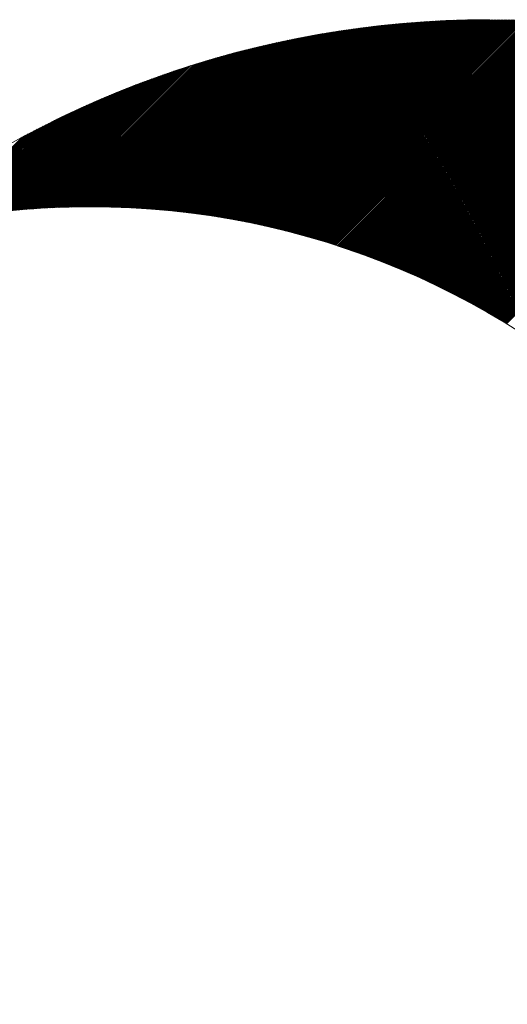
# Model space of a CAD drawing. Units: millimetres. Extents: x 0 to 420, y 0 to 297.
# Drawn here: x 342 to 345, y 18 to 24 of the extents above; entities that cross this region are included whole.
import ezdxf

# ---------------------------------------------------------------- set-up
doc = ezdxf.new("R2010")
doc.units = ezdxf.units.MM

# ---------------------------------------------------------------- blocks, each defined once
blk = doc.blocks.new('SW_HATCH_0')
at = {"color": 0, "linetype": 'Continuous', "lineweight": 18}
for p, q in [((3.2333, 1.2688), (2.0469, 0.0825)), ((3.2428, 1.2696), (2.0545, 0.0813)), ((3.2523, 1.2703), (2.0621, 0.0801)), ((3.2618, 1.2711), (2.0696, 0.0789)), ((3.2713, 1.2718), (2.0772, 0.0777)), ((3.2808, 1.2725), (2.0847, 0.0764)), ((3.2903, 1.2732), (2.0922, 0.0752)), ((3.2997, 1.2739), (2.0997, 0.0739)), ((3.3091, 1.2745), (2.1073, 0.0727)), ((3.3185, 1.2752), (2.1147, 0.0714)), ((3.3279, 1.2758), (2.1222, 0.0701)), ((3.3373, 1.2764), (2.1297, 0.0688)), ((3.3467, 1.277), (2.1372, 0.0675)), ((3.356, 1.2776), (2.1446, 0.0662)), ((3.3654, 1.2782), (2.1521, 0.0649)), ((3.3747, 1.2787), (2.1595, 0.0635)), ((3.384, 1.2792), (2.1669, 0.0622)), ((3.3933, 1.2798), (2.1743, 0.0608)), ((3.4025, 1.2803), (2.1817, 0.0594)), ((3.4118, 1.2807), (2.1891, 0.0581)), ((3.421, 1.2812), (2.1965, 0.0567)), ((3.4303, 1.2817), (2.2039, 0.0553)), ((3.4395, 1.2821), (2.2112, 0.0539)), ((3.4487, 1.2826), (2.2186, 0.0525)), ((3.4579, 1.283), (2.2259, 0.051)), ((3.467, 1.2834), (2.2333, 0.0496)), ((3.4762, 1.2838), (2.2406, 0.0481)), ((3.4853, 1.2841), (2.2479, 0.0467)), ((3.4945, 1.2845), (2.2552, 0.0452)), ((3.5036, 1.2848), (2.2625, 0.0437)), ((3.5127, 1.2852), (2.2698, 0.0423)), ((3.5218, 1.2855), (2.2771, 0.0408)), ((3.5308, 1.2858), (2.2843, 0.0393)), ((3.5399, 1.2861), (2.2916, 0.0378)), ((3.5489, 1.2863), (2.2988, 0.0362)), ((3.558, 1.2866), (2.3061, 0.0347)), ((3.567, 1.2868), (2.3133, 0.0332)), ((3.576, 1.2871), (2.3205, 0.0316)), ((3.585, 1.2873), (2.3277, 0.03)), ((3.594, 1.2875), (2.3349, 0.0285)), ((3.6029, 1.2877), (2.3421, 0.0269)), ((3.6119, 1.2879), (2.3493, 0.0253)), ((3.6208, 1.288), (2.3565, 0.0237)), ((3.6297, 1.2882), (2.3636, 0.0221)), ((3.6386, 1.2883), (2.3708, 0.0205)), ((3.6475, 1.2885), (2.3779, 0.0188)), ((3.6564, 1.2886), (2.3851, 0.0172)), ((3.6653, 1.2887), (2.3922, 0.0156)), ((3.6741, 1.2888), (2.3993, 0.0139)), ((3.683, 1.2888), (2.4064, 0.0123)), ((3.6918, 1.2889), (2.4135, 0.0106)), ((3.7006, 1.289), (2.4206, 0.0089)), ((3.7095, 1.289), (2.4277, 0.0072)), ((3.7182, 1.289), (2.4347, 0.0055)), ((3.727, 1.289), (2.4418, 0.0038)), ((3.7358, 1.289), (2.4489, 0.0021)), ((3.7446, 1.289), (2.4559, 0.0004)), ((3.7533, 1.289), (2.4629, -0.0014)), ((3.762, 1.289), (2.47, -0.0031)), ((3.7707, 1.2889), (2.477, -0.0049)), ((3.7795, 1.2888), (2.484, -0.0066)), ((3.7882, 1.2888), (2.491, -0.0084)), ((3.7968, 1.2887), (2.498, -0.0102)), ((3.8055, 1.2886), (2.505, -0.012)), ((3.8142, 1.2885), (2.5119, -0.0138)), ((3.8228, 1.2883), (2.5189, -0.0156)), ((3.8314, 1.2882), (2.5258, -0.0174)), ((3.8401, 1.2881), (2.5328, -0.0192)), ((3.8487, 1.2879), (2.5397, -0.021)), ((3.8573, 1.2877), (2.5467, -0.0229)), ((3.8659, 1.2876), (2.5536, -0.0247)), ((3.8744, 1.2874), (2.5605, -0.0266)), ((3.883, 1.2872), (2.5674, -0.0285)), ((3.8916, 1.2869), (2.5743, -0.0303)), ((3.9001, 1.2867), (2.5812, -0.0322)), ((3.9086, 1.2865), (2.5881, -0.0341)), ((3.9171, 1.2862), (2.5949, -0.036)), ((3.9257, 1.2859), (2.6018, -0.0379)), ((3.9341, 1.2857), (2.6086, -0.0398)), ((3.9426, 1.2854), (2.6155, -0.0418)), ((3.9511, 1.2851), (2.6223, -0.0437)), ((3.9596, 1.2848), (2.6291, -0.0456)), ((3.968, 1.2845), (2.636, -0.0476)), ((3.9765, 1.2841), (2.6428, -0.0496)), ((3.9849, 1.2838), (2.6496, -0.0515)), ((3.9933, 1.2834), (2.6564, -0.0535)), ((4.0017, 1.2831), (2.6631, -0.0555)), ((4.0101, 1.2827), (2.6699, -0.0575)), ((4.0185, 1.2823), (2.6767, -0.0595)), ((4.0268, 1.2819), (2.6835, -0.0615)), ((4.0352, 1.2815), (2.6902, -0.0635)), ((4.0436, 1.2811), (2.6969, -0.0655)), ((4.0519, 1.2806), (2.7037, -0.0676)), ((4.0602, 1.2802), (2.7104, -0.0696)), ((4.0685, 1.2798), (2.7171, -0.0717)), ((4.0768, 1.2793), (2.7238, -0.0737)), ((4.0851, 1.2788), (2.7305, -0.0758)), ((4.0934, 1.2783), (2.7372, -0.0779)), ((4.1017, 1.2778), (2.7439, -0.0799)), ((4.11, 1.2773), (2.7506, -0.082)), ((4.1182, 1.2768), (2.7573, -0.0841)), ((4.1265, 1.2763), (2.7639, -0.0862)), ((4.1347, 1.2757), (2.7706, -0.0884)), ((4.1429, 1.2752), (2.7772, -0.0905)), ((4.1511, 1.2746), (2.7839, -0.0926)), ((4.1593, 1.2741), (2.7905, -0.0947)), ((4.1675, 1.2735), (2.7971, -0.0969)), ((4.1757, 1.2729), (2.8038, -0.099)), ((4.1839, 1.2723), (2.8104, -0.1012)), ((4.192, 1.2717), (2.817, -0.1034)), ((4.2002, 1.2711), (2.8235, -0.1056)), ((4.2083, 1.2704), (2.8301, -0.1077)), ((4.2164, 1.2698), (2.8367, -0.1099)), ((4.2246, 1.2691), (2.8433, -0.1121)), ((4.2327, 1.2685), (2.8498, -0.1144)), ((2.7434, 1.2087), (1.662, 0.1273)), ((2.7539, 1.2104), (1.6701, 0.1267)), ((2.7644, 1.2121), (1.6783, 0.126)), ((2.7748, 1.2138), (1.6864, 0.1254)), ((2.7852, 1.2154), (1.6945, 0.1247)), ((2.7956, 1.2171), (1.7026, 0.124)), ((2.806, 1.2187), (1.7106, 0.1233)), ((2.8163, 1.2202), (1.7187, 0.1226)), ((2.8267, 1.2218), (1.7268, 0.1219)), ((2.837, 1.2233), (1.7348, 0.1212)), ((2.8473, 1.2249), (1.7428, 0.1204)), ((2.8575, 1.2264), (1.7509, 0.1197)), ((2.8678, 1.2278), (1.7589, 0.1189)), ((2.878, 1.2293), (1.7668, 0.1181)), ((2.8882, 1.2307), (1.7748, 0.1173)), ((2.8984, 1.2321), (1.7828, 0.1165)), ((2.9085, 1.2335), (1.7908, 0.1157)), ((2.9187, 1.2349), (1.7987, 0.1149)), ((2.9288, 1.2362), (1.8066, 0.1141)), ((2.9389, 1.2376), (1.8146, 0.1132)), ((2.949, 1.2389), (1.8225, 0.1124)), ((2.9591, 1.2402), (1.8304, 0.1115)), ((2.9691, 1.2415), (1.8382, 0.1106)), ((2.9791, 1.2427), (1.8461, 0.1097)), ((2.9891, 1.2439), (1.854, 0.1088)), ((2.9991, 1.2452), (1.8618, 0.1079)), ((3.0091, 1.2463), (1.8697, 0.107)), ((3.019, 1.2475), (1.8775, 0.106)), ((3.0289, 1.2487), (1.8853, 0.1051)), ((3.0389, 1.2498), (1.8931, 0.1041)), ((3.0487, 1.2509), (1.9009, 0.1031)), ((3.0586, 1.252), (1.9087, 0.1021)), ((3.0685, 1.2531), (1.9165, 0.1011)), ((3.0783, 1.2542), (1.9242, 0.1001)), ((3.0881, 1.2552), (1.932, 0.0991)), ((3.0979, 1.2563), (1.9397, 0.0981)), ((3.1077, 1.2573), (1.9475, 0.097)), ((3.1175, 1.2583), (1.9552, 0.096)), ((3.1272, 1.2592), (1.9629, 0.0949)), ((3.1369, 1.2602), (1.9706, 0.0938)), ((3.1466, 1.2611), (1.9783, 0.0928)), ((3.1563, 1.2621), (1.9859, 0.0917)), ((3.166, 1.263), (1.9936, 0.0906)), ((3.1757, 1.2639), (2.0012, 0.0894)), ((3.1853, 1.2647), (2.0089, 0.0883)), ((3.1949, 1.2656), (2.0165, 0.0872)), ((3.2045, 1.2664), (2.0241, 0.086)), ((3.2141, 1.2672), (2.0317, 0.0849)), ((3.2237, 1.268), (2.0393, 0.0837)), ((4.2408, 1.2678), (2.8564, -0.1166)), ((4.2489, 1.2671), (2.8629, -0.1188)), ((4.2569, 1.2664), (2.8695, -0.121)), ((4.265, 1.2657), (2.876, -0.1233)), ((4.2731, 1.265), (2.8825, -0.1255)), ((4.2811, 1.2643), (2.889, -0.1278)), ((4.2891, 1.2636), (2.8955, -0.13)), ((4.2972, 1.2628), (2.902, -0.1323)), ((4.3052, 1.2621), (2.9085, -0.1346)), ((4.3132, 1.2613), (2.915, -0.1369)), ((4.3212, 1.2605), (2.9215, -0.1392)), ((4.3292, 1.2598), (2.928, -0.1415)), ((4.3372, 1.259), (2.9344, -0.1438)), ((4.3451, 1.2582), (2.9409, -0.1461)), ((4.3531, 1.2574), (2.9473, -0.1484)), ((4.3611, 1.2565), (2.9538, -0.1508)), ((4.369, 1.2557), (2.9602, -0.1531)), ((4.3769, 1.2549), (2.9666, -0.1554)), ((4.3848, 1.254), (2.973, -0.1578)), ((4.3928, 1.2532), (2.9794, -0.1602)), ((4.4007, 1.2523), (2.9858, -0.1625)), ((4.4086, 1.2514), (2.9922, -0.1649)), ((4.4164, 1.2505), (2.9986, -0.1673)), ((4.4243, 1.2497), (3.005, -0.1697)), ((4.4322, 1.2488), (3.0114, -0.1721)), ((4.44, 1.2478), (3.0177, -0.1745)), ((4.4479, 1.2469), (3.0241, -0.1769)), ((4.4557, 1.246), (3.0304, -0.1793)), ((4.4635, 1.245), (3.0368, -0.1818)), ((4.4714, 1.2441), (3.0431, -0.1842)), ((4.4792, 1.2431), (3.0494, -0.1866)), ((4.487, 1.2422), (3.0557, -0.1891)), ((4.4948, 1.2412), (3.062, -0.1915)), ((4.5026, 1.2402), (3.0684, -0.194)), ((4.5103, 1.2392), (3.0747, -0.1965)), ((4.5181, 1.2382), (3.0809, -0.199)), ((4.5258, 1.2372), (3.0872, -0.2014)), ((4.5336, 1.2362), (3.0935, -0.2039)), ((4.5413, 1.2351), (3.0998, -0.2064)), ((4.5491, 1.2341), (3.106, -0.2089)), ((4.5568, 1.233), (3.1123, -0.2115)), ((4.5645, 1.232), (3.1185, -0.214)), ((4.5722, 1.2309), (3.1248, -0.2165)), ((4.5799, 1.2298), (3.131, -0.2191)), ((4.5876, 1.2287), (3.1372, -0.2216)), ((4.5952, 1.2276), (3.1434, -0.2242)), ((4.6029, 1.2265), (3.1497, -0.2267)), ((4.6106, 1.2254), (3.1559, -0.2293)), ((4.6182, 1.2243), (3.1621, -0.2319)), ((4.6259, 1.2232), (3.1682, -0.2344)), ((4.6335, 1.222), (3.1744, -0.237)), ((4.6411, 1.2209), (3.1806, -0.2396)), ((4.6487, 1.2197), (3.1868, -0.2422)), ((4.6563, 1.2186), (3.1929, -0.2448)), ((4.6639, 1.2174), (3.1991, -0.2474)), ((4.6715, 1.2162), (3.2052, -0.2501)), ((4.6791, 1.215), (3.2114, -0.2527)), ((4.6867, 1.2138), (3.2175, -0.2553)), ((4.6942, 1.2126), (3.2236, -0.258)), ((4.7018, 1.2114), (3.2298, -0.2606)), ((4.7093, 1.2102), (3.2359, -0.2633)), ((4.7169, 1.2089), (3.242, -0.2659)), ((4.7244, 1.2077), (3.2481, -0.2686)), ((2.4287, 1.1483), (1.4202, 0.1398)), ((2.4399, 1.1508), (1.4287, 0.1396)), ((2.4511, 1.1532), (1.4373, 0.1393)), ((2.4623, 1.1556), (1.4458, 0.1391)), ((2.4734, 1.158), (1.4542, 0.1388)), ((2.4845, 1.1603), (1.4627, 0.1385)), ((2.4956, 1.1626), (1.4712, 0.1382)), ((2.5067, 1.1649), (1.4796, 0.1378)), ((2.5177, 1.1672), (1.4881, 0.1375)), ((2.5287, 1.1694), (1.4965, 0.1372)), ((2.5397, 1.1716), (1.5049, 0.1368)), ((2.5506, 1.1738), (1.5133, 0.1364)), ((2.5616, 1.1759), (1.5216, 0.136)), ((2.5725, 1.1781), (1.53, 0.1356)), ((2.5833, 1.1802), (1.5383, 0.1352)), ((2.5942, 1.1822), (1.5467, 0.1347)), ((2.605, 1.1843), (1.555, 0.1343)), ((2.6158, 1.1863), (1.5633, 0.1338)), ((2.6266, 1.1883), (1.5716, 0.1334)), ((2.6373, 1.1903), (1.5799, 0.1329)), ((2.648, 1.1922), (1.5882, 0.1324)), ((2.6587, 1.1942), (1.5964, 0.1319)), ((2.6694, 1.1961), (1.6047, 0.1313)), ((2.68, 1.1979), (1.6129, 0.1308)), ((2.6907, 1.1998), (1.6211, 0.1302)), ((2.7013, 1.2016), (1.6293, 0.1297)), ((2.7118, 1.2034), (1.6375, 0.1291)), ((2.7224, 1.2052), (1.6457, 0.1285)), ((2.7329, 1.207), (1.6538, 0.1279)), ((4.7319, 1.2065), (3.2542, -0.2713)), ((4.7394, 1.2052), (3.2602, -0.274)), ((4.7469, 1.2039), (3.2663, -0.2767)), ((4.7544, 1.2027), (3.2724, -0.2794)), ((4.7619, 1.2014), (3.2785, -0.2821)), ((4.7694, 1.2001), (3.2845, -0.2848)), ((4.7769, 1.1988), (3.2906, -0.2875)), ((4.7843, 1.1975), (3.2966, -0.2902)), ((4.7918, 1.1962), (3.3026, -0.293)), ((4.7992, 1.1948), (3.3087, -0.2957)), ((4.8067, 1.1935), (3.3147, -0.2984)), ((4.8141, 1.1922), (3.3207, -0.3012)), ((4.8215, 1.1908), (3.3267, -0.304)), ((4.8289, 1.1895), (3.3327, -0.3067)), ((4.8363, 1.1881), (3.3387, -0.3095)), ((4.8437, 1.1867), (3.3447, -0.3123)), ((4.8511, 1.1853), (3.3507, -0.3151)), ((4.8585, 1.184), (3.3567, -0.3179)), ((4.8659, 1.1826), (3.3626, -0.3207)), ((4.8732, 1.1812), (3.3686, -0.3235)), ((4.8806, 1.1797), (3.3746, -0.3263)), ((4.8879, 1.1783), (3.3805, -0.3291)), ((4.8953, 1.1769), (3.3865, -0.3319)), ((4.9026, 1.1755), (3.3924, -0.3348)), ((4.9099, 1.174), (3.3983, -0.3376)), ((4.9173, 1.1726), (3.4042, -0.3405)), ((4.9246, 1.1711), (3.4102, -0.3433)), ((4.9319, 1.1696), (3.4161, -0.3462)), ((4.9392, 1.1681), (3.422, -0.349)), ((4.9464, 1.1667), (3.4279, -0.3519)), ((4.9537, 1.1652), (3.4338, -0.3548)), ((4.961, 1.1637), (3.4396, -0.3577)), ((4.9683, 1.1622), (3.4455, -0.3606)), ((4.9755, 1.1607), (3.4514, -0.3635)), ((4.9828, 1.1591), (3.4572, -0.3664)), ((4.99, 1.1576), (3.4631, -0.3693)), ((4.9972, 1.1561), (3.469, -0.3722)), ((5.0044, 1.1545), (3.4748, -0.3751)), ((5.0117, 1.153), (3.4806, -0.3781)), ((5.0189, 1.1514), (3.4865, -0.381)), ((5.0261, 1.1498), (3.4923, -0.384)), ((5.0333, 1.1483), (3.4981, -0.3869)), ((2.1858, 1.0896), (1.2377, 0.1415)), ((2.1977, 1.0927), (1.2466, 0.1416)), ((2.2096, 1.0958), (1.2554, 0.1416)), ((2.2214, 1.0989), (1.2642, 0.1417)), ((2.2332, 1.1019), (1.273, 0.1417)), ((2.245, 1.1049), (1.2818, 0.1417)), ((2.2567, 1.1078), (1.2905, 0.1417)), ((2.2684, 1.1108), (1.2993, 0.1417)), ((2.28, 1.1137), (1.308, 0.1416)), ((2.2917, 1.1165), (1.3167, 0.1416)), ((2.3032, 1.1193), (1.3254, 0.1415)), ((2.3148, 1.1221), (1.3341, 0.1414)), ((2.3263, 1.1249), (1.3428, 0.1414)), ((2.3378, 1.1276), (1.3515, 0.1412)), ((2.3493, 1.1303), (1.3601, 0.1411)), ((2.3607, 1.133), (1.3687, 0.141)), ((2.3721, 1.1356), (1.3774, 0.1408)), ((2.3835, 1.1382), (1.386, 0.1407)), ((2.3948, 1.1408), (1.3945, 0.1405)), ((2.4062, 1.1433), (1.4031, 0.1403)), ((2.4174, 1.1458), (1.4117, 0.1401)), ((5.0405, 1.1467), (3.5039, -0.3899)), ((5.0476, 1.1451), (3.5097, -0.3928)), ((5.0548, 1.1435), (3.5155, -0.3958)), ((5.062, 1.1419), (3.5213, -0.3988)), ((5.0691, 1.1403), (3.5271, -0.4018)), ((5.0763, 1.1386), (3.5329, -0.4048)), ((5.0834, 1.137), (3.5386, -0.4078)), ((5.0905, 1.1354), (3.5444, -0.4108)), ((5.0977, 1.1337), (3.5502, -0.4138)), ((5.1048, 1.1321), (3.5559, -0.4168)), ((5.1119, 1.1304), (3.5617, -0.4198)), ((5.119, 1.1288), (3.5674, -0.4228)), ((5.1261, 1.1271), (3.5731, -0.4259)), ((5.1332, 1.1254), (3.5789, -0.4289)), ((5.1403, 1.1237), (3.5846, -0.432)), ((5.1473, 1.122), (3.5903, -0.435)), ((5.1544, 1.1203), (3.596, -0.4381)), ((5.1615, 1.1186), (3.6017, -0.4412)), ((5.1685, 1.1169), (3.6074, -0.4442)), ((5.1756, 1.1152), (3.6131, -0.4473)), ((5.1826, 1.1134), (3.6188, -0.4504)), ((5.1896, 1.1117), (3.6245, -0.4535)), ((5.1967, 1.1099), (3.6301, -0.4566)), ((5.2037, 1.1082), (3.6358, -0.4597)), ((5.2107, 1.1064), (3.6415, -0.4628)), ((5.2177, 1.1047), (3.6471, -0.4659)), ((5.2247, 1.1029), (3.6528, -0.469)), ((5.2317, 1.1011), (3.6584, -0.4722)), ((5.2387, 1.0993), (3.664, -0.4753)), ((5.2456, 1.0975), (3.6697, -0.4785)), ((5.2526, 1.0957), (3.6753, -0.4816)), ((5.2596, 1.0939), (3.6809, -0.4848)), ((5.2665, 1.0921), (3.6865, -0.4879)), ((5.2735, 1.0903), (3.6921, -0.4911)), ((5.2804, 1.0884), (3.6977, -0.4943)), ((1.9653, 1.0269), (1.0757, 0.1373)), ((1.9779, 1.0307), (1.0849, 0.1377)), ((1.9904, 1.0345), (1.094, 0.1381)), ((2.0029, 1.0383), (1.1031, 0.1384)), ((2.0154, 1.042), (1.1122, 0.1387)), ((2.0278, 1.0456), (1.1213, 0.139)), ((2.0402, 1.0492), (1.1303, 0.1393)), ((2.0526, 1.0528), (1.1394, 0.1396)), ((2.0649, 1.0563), (1.1484, 0.1399)), ((2.0771, 1.0598), (1.1574, 0.1401)), ((2.0894, 1.0633), (1.1664, 0.1403)), ((2.1016, 1.0667), (1.1754, 0.1405)), ((2.1137, 1.0701), (1.1843, 0.1407)), ((2.1258, 1.0735), (1.1933, 0.1409)), ((2.1379, 1.0768), (1.2022, 0.141)), ((2.1499, 1.08), (1.2111, 0.1412)), ((2.1619, 1.0833), (1.22, 0.1413)), ((2.1739, 1.0865), (1.2289, 0.1414)), ((5.2873, 1.0866), (3.7033, -0.4974)), ((5.2942, 1.0847), (3.7089, -0.5006)), ((5.3012, 1.0829), (3.7144, -0.5038)), ((5.3081, 1.081), (3.72, -0.507)), ((5.315, 1.0792), (3.7256, -0.5102)), ((5.3219, 1.0773), (3.7311, -0.5134)), ((5.3288, 1.0754), (3.7367, -0.5167)), ((5.3356, 1.0735), (3.7422, -0.5199)), ((5.3425, 1.0716), (3.7478, -0.5231)), ((5.3494, 1.0697), (3.7533, -0.5263)), ((5.3562, 1.0678), (3.7588, -0.5296)), ((5.3631, 1.0659), (3.7644, -0.5328)), ((5.37, 1.064), (3.7699, -0.5361)), ((5.3768, 1.0621), (3.7754, -0.5394)), ((5.3836, 1.0601), (3.7809, -0.5426)), ((5.3905, 1.0582), (3.7864, -0.5459)), ((5.3973, 1.0562), (3.7919, -0.5492)), ((5.4041, 1.0543), (3.7974, -0.5525)), ((5.4109, 1.0523), (3.8028, -0.5557)), ((5.4177, 1.0503), (3.8083, -0.559)), ((5.4245, 1.0484), (3.8138, -0.5624)), ((5.4313, 1.0464), (3.8192, -0.5657)), ((5.4381, 1.0444), (3.8247, -0.569)), ((5.4448, 1.0424), (3.8301, -0.5723)), ((5.4516, 1.0404), (3.8356, -0.5756)), ((1.784, 0.9684), (0.9457, 0.1302)), ((1.7973, 0.9729), (0.9551, 0.1308)), ((1.8105, 0.9774), (0.9645, 0.1314)), ((1.8236, 0.9818), (0.9739, 0.132)), ((1.8368, 0.9861), (0.9832, 0.1326)), ((1.8498, 0.9904), (0.9926, 0.1331)), ((1.8628, 0.9946), (1.0019, 0.1337)), ((1.8758, 0.9988), (1.0112, 0.1342)), ((1.8887, 1.003), (1.0205, 0.1347)), ((1.9016, 1.0071), (1.0297, 0.1352)), ((1.9144, 1.0111), (1.0389, 0.1357)), ((1.9272, 1.0151), (1.0482, 0.1361)), ((1.9399, 1.0191), (1.0574, 0.1365)), ((1.9526, 1.023), (1.0665, 0.1369)), ((1.6205, 0.9101), (0.8313, 0.121)), ((1.6344, 0.9153), (0.841, 0.1218)), ((1.6483, 0.9204), (0.8506, 0.1227)), ((1.6621, 0.9255), (0.8602, 0.1235)), ((1.6759, 0.9305), (0.8698, 0.1243)), ((1.6896, 0.9354), (0.8793, 0.1251)), ((1.7033, 0.9403), (0.8889, 0.1259)), ((1.7169, 0.9451), (0.8984, 0.1267)), ((1.7304, 0.9499), (0.9079, 0.1274)), ((1.7439, 0.9546), (0.9174, 0.1281)), ((1.7573, 0.9593), (0.9269, 0.1288)), ((1.7707, 0.9639), (0.9363, 0.1295)), ((1.4626, 0.8487), (0.7237, 0.1099)), ((1.4773, 0.8546), (0.7336, 0.111)), ((1.4919, 0.8605), (0.7435, 0.1121)), ((1.5065, 0.8663), (0.7533, 0.1131)), ((1.521, 0.872), (0.7632, 0.1142)), ((1.5354, 0.8777), (0.773, 0.1152)), ((1.5497, 0.8832), (0.7827, 0.1162)), ((1.564, 0.8887), (0.7925, 0.1172)), ((1.5782, 0.8942), (0.8022, 0.1182)), ((1.5924, 0.8996), (0.8119, 0.1191)), ((1.6065, 0.9049), (0.8216, 0.1201)), ((1.3266, 0.7916), (0.6337, 0.0987)), ((1.342, 0.7983), (0.6438, 0.1)), ((1.3574, 0.8049), (0.6538, 0.1013)), ((1.3727, 0.8114), (0.6639, 0.1026)), ((1.3878, 0.8178), (0.6739, 0.1039)), ((1.403, 0.8242), (0.6839, 0.1051)), ((1.418, 0.8304), (0.6939, 0.1063)), ((1.4329, 0.8366), (0.7039, 0.1075)), ((1.4478, 0.8427), (0.7138, 0.1087)), ((1.1831, 0.727), (0.5416, 0.0855)), ((1.1994, 0.7346), (0.5519, 0.0871)), ((1.2157, 0.7421), (0.5622, 0.0886)), ((1.2318, 0.7495), (0.5725, 0.0902)), ((1.2479, 0.7568), (0.5828, 0.0916)), ((1.2638, 0.7639), (0.593, 0.0931)), ((1.2796, 0.771), (0.6032, 0.0945)), ((1.2954, 0.7779), (0.6134, 0.096)), ((1.311, 0.7848), (0.6235, 0.0973)), ((1.0652, 0.6706), (0.4685, 0.0738)), ((1.0825, 0.679), (0.479, 0.0756)), ((1.0995, 0.6874), (0.4895, 0.0773)), ((1.1165, 0.6955), (0.5, 0.079)), ((1.1333, 0.7036), (0.5104, 0.0807)), ((1.15, 0.7115), (0.5208, 0.0823)), ((1.1666, 0.7193), (0.5312, 0.0839)), ((0.9408, 0.6075), (0.3939, 0.0607)), ((0.959, 0.617), (0.4047, 0.0627)), ((0.9771, 0.6263), (0.4154, 0.0646)), ((0.995, 0.6355), (0.4261, 0.0665)), ((1.0128, 0.6445), (0.4367, 0.0684)), ((1.0304, 0.6533), (0.4473, 0.0702)), ((1.0479, 0.662), (0.4579, 0.072)), ((0.8661, 0.5679), (0.3507, 0.0525)), ((0.885, 0.5781), (0.3616, 0.0546)), ((0.9038, 0.5881), (0.3724, 0.0567)), ((0.9223, 0.5979), (0.3832, 0.0587))]:
    blk.add_line(p, q, dxfattribs=at)

msp = doc.modelspace()

# ---------------------------------------------------------------- linework, layer by layer
at = {"color": 161, "linetype": 'Continuous', "lineweight": 18}
for points, knots in [([(340.7609, 13.6697), (341.7976, 12.8354), (343.1141, 12.3365), (344.5475, 12.3365), (347.884, 12.3365), (350.5899, 15.0412), (350.5899, 18.3786), (350.5899, 21.7146), (347.884, 24.4203), (344.5475, 24.4203)], [5, 5, 5, 5, 6, 6, 6, 7, 7, 7, 8, 8, 8, 8]), ([(340.7609, 23.087), (341.1867, 23.2079), (341.6361, 23.273), (342.1001, 23.273), (344.8029, 23.273), (346.9945, 21.0816), (346.9945, 18.3786), (346.9945, 15.675), (344.8029, 13.4844), (342.1001, 13.4844), (341.6361, 13.4844), (341.1867, 13.5485), (340.7609, 13.6697)], [1, 1, 1, 1, 2, 2, 2, 3, 3, 3, 4, 4, 4, 5, 5, 5, 5])]:
    msp.add_open_spline(points, degree=3, knots=knots, dxfattribs=at)
msp.add_open_spline([(344.5475, 24.4203), (343.1141, 24.4203), (341.7976, 23.921), (340.7609, 23.087)], degree=3, dxfattribs=at)

# ---------------------------------------------------------------- block references
at = {"color": 7, "linetype": 'Continuous', "lineweight": 18}
msp.add_blockref('SW_HATCH_0', (340.8166, 23.1313), dxfattribs=at)

doc.saveas('drawing.dxf')
